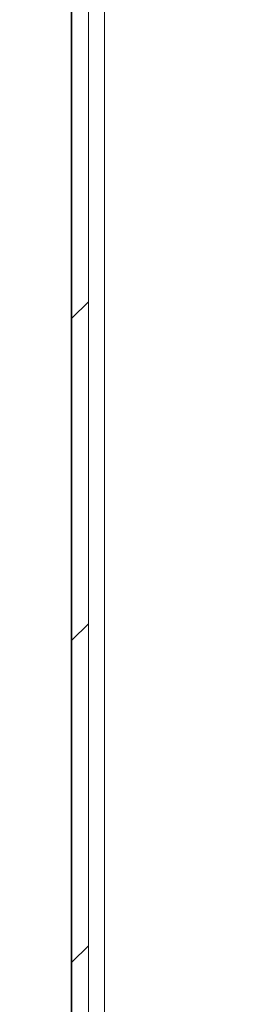
# Model space of a CAD drawing. Units: millimetres. Extents: x 0 to 2730, y 0 to 1931.
# Drawn here: x 1360 to 1380, y 1273 to 1363 of the extents above; entities that cross this region are included whole.
import ezdxf

# ---------------------------------------------------------------- set-up
doc = ezdxf.new("R2010")
doc.units = ezdxf.units.MM
doc.header["$LTSCALE"] = 6.5
for name, color, linetype, lineweight in [('Dimension (ISO)', 7, 'Continuous', 25), ('Hatch (ISO)', 7, 'Continuous', 18), ('Visible (ISO)', 7, 'Continuous', 18)]:
    doc.layers.add(name, color=color, linetype=linetype, lineweight=lineweight)
doc.styles.add('Note Text (ISO)', font='tahoma.ttf')
doc.dimstyles.new('Default (ISO)-12', dxfattribs={"dimscale": 6.5, "dimtxt": 3, "dimasz": 2.5, "dimexe": 3.175, "dimexo": 0, "dimgap": 0.762, "dimtad": 1, "dimrnd": 1e-08, "dimzin": 0, "dimdsep": 46, "dimtxsty": 'Note Text (ISO)', "dimcen": 0.09, "dimdle": 10, "dimclrd": 256, "dimclre": 256, "dimclrt": 256, "dimazin": 0, "dimtfac": 1.1684, "dimtmove": 0, "dimatfit": 3, "dimfxl": 1, "dimtolj": 1, "dimtzin": 0, "dimlwd": -1, "dimlwe": -1, "dimarcsym": 0})

# ---------------------------------------------------------------- blocks, each defined once
blk = doc.blocks.new('*D22')
at = {"layer": 'Defpoints', "color": 0, "transparency": 16777216}
for p in [(1363.025, 1552.638), (1256.863, 1199.638), (1374.273, 1199.638)]:
    blk.add_point(p, dxfattribs=at)
at = {"layer": 'Dimension (ISO)', "transparency": 16777216}
for p, q in [((1363.025, 1552.638), (1236.226, 1552.638)), ((1256.863, 1536.388), (1256.863, 1215.888)), ((1374.273, 1199.638), (1236.226, 1199.638))]:
    blk.add_line(p, q, dxfattribs=at)
for points in [[(1254.155, 1536.388), (1259.572, 1536.388), (1256.863, 1552.638)], [(1254.155, 1215.888), (1259.572, 1215.888), (1256.863, 1199.638)]]:
    blk.add_solid(points, dxfattribs=at)
at = {"layer": 'Dimension (ISO)', "transparency": 16777216, "insert": (1226.399, 1240.626), "char_height": 19.5, "attachment_point": 1, "rotation": 90, "style": 'Note Text (ISO)'}
blk.add_mtext('\\A1;353.00 mm [13.898 in]', dxfattribs=at)

msp = doc.modelspace()

# ---------------------------------------------------------------- hatches: boundary and pattern name
at = {"layer": 'Hatch (ISO)'}
h = msp.add_hatch(dxfattribs=at)
h.set_pattern_fill('ANSI31', color=256, scale=165.1, style=0)
h.set_pattern_definition([(45, (0, 0), (-14.59292, 14.59292), [])])
h.paths.add_polyline_path([(1378.768, 1199.638), (1378.768, 1201.138), (1376.922, 1201.138), (1375.881, 1201.138), (1375.871, 1201.138), (1375.871, 1200.256), (1375.871, 1199.885), (1375.871, 1199.786), (1375.871, 1199.638)])
edge = h.paths.add_edge_path()
edge.add_line((1366.018, 1225.888), (1364.768, 1224.638))
edge.add_line((1364.768, 1224.638), (1364.768, 1189.143))
edge.add_ellipse((1366.273, 1189.143), major_axis=(1.505, 0), ratio=1, start_angle=180, end_angle=360)
edge.add_line((1367.778, 1189.143), (1367.778, 1197.638))
edge.add_ellipse((1369.778, 1197.638), major_axis=(-2, 0), ratio=1, start_angle=320.93819, end_angle=360, ccw=False)
edge.add_ellipse((1369.778, 1197.638), major_axis=(-2, 0), ratio=1, start_angle=270, end_angle=320.93819, ccw=False)
edge.add_line((1369.778, 1199.638), (1371.673, 1199.638))
edge.add_line((1371.673, 1199.638), (1371.673, 1199.786))
edge.add_line((1371.673, 1199.786), (1371.673, 1199.885))
edge.add_line((1371.673, 1199.885), (1371.673, 1200.256))
edge.add_line((1371.673, 1200.256), (1371.673, 1201.138))
edge.add_line((1371.673, 1201.138), (1371.663, 1201.138))
edge.add_line((1371.663, 1201.138), (1370.622, 1201.138))
edge.add_line((1370.622, 1201.138), (1369.778, 1201.138))
edge.add_ellipse((1369.778, 1197.638), major_axis=(-3.5, 0), ratio=1, start_angle=270, end_angle=360)
edge.add_line((1366.278, 1197.638), (1366.278, 1189.143))
edge.add_ellipse((1366.273, 1189.143), major_axis=(-0.005, 0), ratio=1, start_angle=0, end_angle=180, ccw=False)
edge.add_line((1366.268, 1189.143), (1366.268, 1225.888))
edge.add_line((1366.268, 1225.888), (1366.018, 1225.888))
h.paths.add_polyline_path([(1366.018, 1390.888), (1364.768, 1389.638), (1364.768, 1230.637), (1366.018, 1229.387), (1366.268, 1229.387), (1366.268, 1390.888)])
edge = h.paths.add_edge_path()
edge.add_line((1364.768, 1530.637), (1366.018, 1529.387))
edge.add_line((1366.018, 1529.387), (1366.268, 1529.387))
edge.add_line((1366.268, 1529.387), (1366.268, 1549.138))
edge.add_ellipse((1368.268, 1549.138), major_axis=(-2, 0), ratio=1, start_angle=270, end_angle=360, ccw=False)
edge.add_line((1368.268, 1551.138), (1371.618, 1551.138))
edge.add_line((1371.618, 1551.138), (1372.659, 1551.138))
edge.add_line((1372.659, 1551.138), (1372.669, 1551.138))
edge.add_line((1372.669, 1551.138), (1372.669, 1552.019))
edge.add_line((1372.669, 1552.019), (1372.669, 1552.391))
edge.add_line((1372.669, 1552.391), (1372.669, 1552.489))
edge.add_line((1372.669, 1552.489), (1372.669, 1552.638))
edge.add_line((1372.669, 1552.638), (1368.268, 1552.638))
edge.add_ellipse((1368.268, 1549.138), major_axis=(-3.5, 0), ratio=1, start_angle=270, end_angle=360)
edge.add_line((1364.768, 1549.138), (1364.768, 1530.637))
h.paths.add_polyline_path([(1366.018, 1525.888), (1364.768, 1524.638), (1364.768, 1395.637), (1366.018, 1394.387), (1366.268, 1394.387), (1366.268, 1525.888)])
h.paths.add_polyline_path([(1379.768, 1551.138), (1379.768, 1552.638), (1376.868, 1552.638), (1376.868, 1552.489), (1376.868, 1552.391), (1376.868, 1552.019), (1376.868, 1551.138), (1376.878, 1551.138), (1377.918, 1551.138)])

# ---------------------------------------------------------------- linework, layer by layer
at = {"layer": 'Visible (ISO)'}
for p, q in [((1364.703, 1552.638), (1364.703, 1189.143)), ((1364.747, 1201.638), (1364.747, 1552.638)), ((1367.745, 1551.068), (1367.745, 1221.695)), ((1366.268, 1229.387), (1366.268, 1390.888)), ((1364.768, 1389.638), (1364.768, 1230.637)), ((1364.751, 1336.563), (1364.751, 1358.713)), ((1364.751, 1336.563), (1364.751, 1358.713)), ((1364.751, 1358.713), (1364.751, 1336.563)), ((1364.752, 1358.713), (1364.752, 1336.563)), ((1364.752, 1336.563), (1364.752, 1358.713)), ((1364.752, 1358.713), (1364.752, 1336.563)), ((1364.752, 1336.563), (1364.752, 1358.713)), ((1364.753, 1358.713), (1364.753, 1336.563)), ((1364.753, 1336.563), (1364.753, 1358.713)), ((1364.753, 1358.713), (1364.753, 1336.563)), ((1364.754, 1358.713), (1364.754, 1336.563)), ((1364.754, 1336.563), (1364.754, 1358.713)), ((1364.754, 1358.713), (1364.754, 1336.563)), ((1364.754, 1336.563), (1364.754, 1358.713)), ((1364.755, 1358.713), (1364.755, 1336.563)), ((1364.755, 1336.563), (1364.755, 1358.713)), ((1364.755, 1336.563), (1364.755, 1358.713)), ((1364.756, 1358.713), (1364.756, 1336.563)), ((1364.756, 1336.563), (1364.756, 1358.713)), ((1364.756, 1358.713), (1364.756, 1336.563)), ((1364.756, 1336.563), (1364.756, 1358.713)), ((1364.757, 1358.713), (1364.757, 1336.563)), ((1364.757, 1358.713), (1364.757, 1336.563)), ((1364.757, 1336.563), (1364.757, 1358.713)), ((1364.758, 1336.563), (1364.758, 1358.713)), ((1364.758, 1358.713), (1364.758, 1336.563)), ((1364.758, 1336.563), (1364.758, 1358.713)), ((1364.759, 1358.713), (1364.759, 1336.563)), ((1364.759, 1358.713), (1364.759, 1336.563)), ((1364.759, 1336.563), (1364.759, 1358.713)), ((1364.759, 1336.563), (1364.759, 1358.713)), ((1364.76, 1358.713), (1364.76, 1336.563)), ((1364.76, 1358.713), (1364.76, 1336.563)), ((1364.76, 1336.563), (1364.76, 1358.713)), ((1364.761, 1358.713), (1364.761, 1336.563)), ((1364.761, 1336.563), (1364.761, 1358.713)), ((1364.761, 1358.713), (1364.761, 1336.563)), ((1364.761, 1336.563), (1364.761, 1358.713)), ((1364.762, 1358.713), (1364.762, 1336.563)), ((1364.762, 1336.563), (1364.762, 1358.713)), ((1364.763, 1358.713), (1364.763, 1336.563)), ((1364.763, 1336.563), (1364.763, 1358.713)), ((1364.763, 1358.713), (1364.763, 1336.563)), ((1364.763, 1336.563), (1364.763, 1358.713)), ((1364.764, 1358.713), (1364.764, 1336.563)), ((1364.764, 1336.563), (1364.764, 1358.713)), ((1364.764, 1358.713), (1364.764, 1336.563)), ((1364.764, 1336.563), (1364.764, 1358.713)), ((1364.765, 1336.563), (1364.765, 1358.713)), ((1364.765, 1358.713), (1364.765, 1336.563)), ((1364.765, 1336.563), (1364.765, 1358.713)), ((1364.766, 1358.713), (1364.766, 1336.563)), ((1364.766, 1358.713), (1364.766, 1336.563)), ((1364.766, 1336.563), (1364.766, 1358.713)), ((1364.766, 1336.563), (1364.766, 1358.713)), ((1364.767, 1358.713), (1364.767, 1336.563)), ((1364.767, 1336.563), (1364.767, 1358.713)), ((1364.768, 1336.563), (1364.768, 1358.713)), ((1364.768, 1358.713), (1364.768, 1336.563)), ((1364.768, 1358.713), (1364.768, 1336.563)), ((1364.751, 1328.713), (1364.751, 1306.563)), ((1364.751, 1306.563), (1364.751, 1328.713)), ((1364.751, 1306.563), (1364.751, 1328.713)), ((1364.752, 1306.563), (1364.752, 1328.713)), ((1364.752, 1306.563), (1364.752, 1328.713)), ((1364.752, 1328.713), (1364.752, 1306.563)), ((1364.752, 1328.713), (1364.752, 1306.563)), ((1364.753, 1328.713), (1364.753, 1306.563)), ((1364.753, 1306.563), (1364.753, 1328.713)), ((1364.753, 1328.713), (1364.753, 1306.563)), ((1364.754, 1328.713), (1364.754, 1306.563)), ((1364.754, 1306.563), (1364.754, 1328.713)), ((1364.754, 1328.713), (1364.754, 1306.563)), ((1364.754, 1306.563), (1364.754, 1328.713)), ((1364.755, 1328.713), (1364.755, 1306.563)), ((1364.755, 1306.563), (1364.755, 1328.713)), ((1364.755, 1306.563), (1364.755, 1328.713)), ((1364.756, 1328.713), (1364.756, 1306.563)), ((1364.756, 1306.563), (1364.756, 1328.713)), ((1364.756, 1328.713), (1364.756, 1306.563)), ((1364.756, 1306.563), (1364.756, 1328.713)), ((1364.757, 1328.713), (1364.757, 1306.563)), ((1364.757, 1328.713), (1364.757, 1306.563)), ((1364.757, 1306.563), (1364.757, 1328.713)), ((1364.758, 1306.563), (1364.758, 1328.713)), ((1364.758, 1328.713), (1364.758, 1306.563)), ((1364.758, 1306.563), (1364.758, 1328.713)), ((1364.759, 1328.713), (1364.759, 1306.563)), ((1364.759, 1328.713), (1364.759, 1306.563)), ((1364.759, 1306.563), (1364.759, 1328.713)), ((1364.759, 1306.563), (1364.759, 1328.713)), ((1364.76, 1328.713), (1364.76, 1306.563)), ((1364.76, 1328.713), (1364.76, 1306.563)), ((1364.76, 1306.563), (1364.76, 1328.713)), ((1364.761, 1328.713), (1364.761, 1306.563)), ((1364.761, 1306.563), (1364.761, 1328.713)), ((1364.761, 1328.713), (1364.761, 1306.563)), ((1364.761, 1306.563), (1364.761, 1328.713)), ((1364.762, 1328.713), (1364.762, 1306.563)), ((1364.762, 1306.563), (1364.762, 1328.713)), ((1364.763, 1328.713), (1364.763, 1306.563)), ((1364.763, 1306.563), (1364.763, 1328.713)), ((1364.763, 1328.713), (1364.763, 1306.563)), ((1364.763, 1306.563), (1364.763, 1328.713)), ((1364.764, 1328.713), (1364.764, 1306.563)), ((1364.764, 1306.563), (1364.764, 1328.713)), ((1364.764, 1328.713), (1364.764, 1306.563)), ((1364.764, 1306.563), (1364.764, 1328.713)), ((1364.765, 1306.563), (1364.765, 1328.713)), ((1364.765, 1328.713), (1364.765, 1306.563)), ((1364.765, 1306.563), (1364.765, 1328.713)), ((1364.766, 1328.713), (1364.766, 1306.563)), ((1364.766, 1328.713), (1364.766, 1306.563)), ((1364.766, 1306.563), (1364.766, 1328.713)), ((1364.766, 1306.563), (1364.766, 1328.713)), ((1364.767, 1328.713), (1364.767, 1306.563)), ((1364.767, 1306.563), (1364.767, 1328.713)), ((1364.768, 1328.713), (1364.768, 1306.563)), ((1364.768, 1328.713), (1364.768, 1306.563)), ((1364.768, 1306.563), (1364.768, 1328.713)), ((1364.751, 1276.563), (1364.751, 1298.713)), ((1364.751, 1298.713), (1364.751, 1276.563)), ((1364.751, 1276.563), (1364.751, 1298.713)), ((1364.752, 1298.713), (1364.752, 1276.563)), ((1364.752, 1276.563), (1364.752, 1298.713)), ((1364.752, 1298.713), (1364.752, 1276.563)), ((1364.752, 1276.563), (1364.752, 1298.713)), ((1364.753, 1298.713), (1364.753, 1276.563)), ((1364.753, 1276.563), (1364.753, 1298.713)), ((1364.753, 1298.713), (1364.753, 1276.563)), ((1364.754, 1298.713), (1364.754, 1276.563)), ((1364.754, 1276.563), (1364.754, 1298.713)), ((1364.754, 1298.713), (1364.754, 1276.563)), ((1364.754, 1276.563), (1364.754, 1298.713)), ((1364.755, 1298.713), (1364.755, 1276.563)), ((1364.755, 1276.563), (1364.755, 1298.713)), ((1364.755, 1276.563), (1364.755, 1298.713)), ((1364.756, 1276.563), (1364.756, 1298.713)), ((1364.756, 1298.713), (1364.756, 1276.563)), ((1364.756, 1298.713), (1364.756, 1276.563)), ((1364.756, 1276.563), (1364.756, 1298.713)), ((1364.757, 1298.713), (1364.757, 1276.563)), ((1364.757, 1298.713), (1364.757, 1276.563)), ((1364.757, 1276.563), (1364.757, 1298.713)), ((1364.758, 1298.713), (1364.758, 1276.563)), ((1364.758, 1276.563), (1364.758, 1298.713)), ((1364.758, 1276.563), (1364.758, 1298.713)), ((1364.759, 1298.713), (1364.759, 1276.563)), ((1364.759, 1276.563), (1364.759, 1298.713)), ((1364.759, 1276.563), (1364.759, 1298.713)), ((1364.759, 1298.713), (1364.759, 1276.563)), ((1364.76, 1298.713), (1364.76, 1276.563)), ((1364.76, 1298.713), (1364.76, 1276.563)), ((1364.76, 1276.563), (1364.76, 1298.713)), ((1364.761, 1298.713), (1364.761, 1276.563)), ((1364.761, 1276.563), (1364.761, 1298.713)), ((1364.761, 1298.713), (1364.761, 1276.563)), ((1364.761, 1276.563), (1364.761, 1298.713)), ((1364.762, 1298.713), (1364.762, 1276.563)), ((1364.762, 1276.563), (1364.762, 1298.713)), ((1364.763, 1298.713), (1364.763, 1276.563)), ((1364.763, 1276.563), (1364.763, 1298.713)), ((1364.763, 1298.713), (1364.763, 1276.563)), ((1364.763, 1276.563), (1364.763, 1298.713)), ((1364.764, 1298.713), (1364.764, 1276.563)), ((1364.764, 1276.563), (1364.764, 1298.713)), ((1364.764, 1298.713), (1364.764, 1276.563)), ((1364.764, 1276.563), (1364.764, 1298.713)), ((1364.765, 1298.713), (1364.765, 1276.563)), ((1364.765, 1276.563), (1364.765, 1298.713)), ((1364.765, 1276.563), (1364.765, 1298.713)), ((1364.766, 1298.713), (1364.766, 1276.563)), ((1364.766, 1276.563), (1364.766, 1298.713)), ((1364.766, 1276.563), (1364.766, 1298.713)), ((1364.766, 1298.713), (1364.766, 1276.563)), ((1364.767, 1298.713), (1364.767, 1276.563)), ((1364.767, 1276.563), (1364.767, 1298.713)), ((1364.768, 1298.713), (1364.768, 1276.563)), ((1364.768, 1276.563), (1364.768, 1298.713)), ((1364.768, 1298.713), (1364.768, 1276.563))]:
    msp.add_line(p, q, dxfattribs=at)
for centre, major_axis in [((1364.751, 1358.713), (0, 1.425)), ((1364.751, 1358.713), (0, 1.425)), ((1364.752, 1358.713), (0, 1.425)), ((1364.752, 1358.713), (0, 1.425)), ((1364.753, 1358.713), (0, 1.425)), ((1364.754, 1358.713), (0, 1.425)), ((1364.754, 1358.713), (0, 1.425)), ((1364.755, 1358.713), (0, 1.425)), ((1364.756, 1358.713), (0, 1.425)), ((1364.756, 1358.713), (0, 1.425)), ((1364.757, 1358.713), (0, 1.425)), ((1364.757, 1358.713), (0, 1.425)), ((1364.758, 1358.713), (0, 1.425)), ((1364.758, 1358.713), (0, 1.425)), ((1364.759, 1358.713), (0, 1.425)), ((1364.759, 1358.713), (0, 1.425)), ((1364.76, 1358.713), (0, 1.425)), ((1364.761, 1358.713), (0, 1.425)), ((1364.761, 1358.713), (0, 1.425)), ((1364.762, 1358.713), (0, 1.425)), ((1364.763, 1358.713), (0, 1.425)), ((1364.763, 1358.713), (0, 1.425)), ((1364.764, 1358.713), (0, 1.425)), ((1364.764, 1358.713), (0, 1.425)), ((1364.766, 1358.713), (0, 1.425)), ((1364.765, 1358.713), (0, 1.425)), ((1364.766, 1358.713), (0, 1.425)), ((1364.767, 1358.713), (0, 1.425)), ((1364.767, 1358.713), (0, 1.425)), ((1364.768, 1358.713), (0, 1.425)), ((1364.751, 1336.563), (0, -1.425)), ((1364.751, 1336.563), (0, -1.425)), ((1364.752, 1336.563), (0, -1.425)), ((1364.752, 1336.563), (0, -1.425)), ((1364.753, 1336.563), (0, -1.425)), ((1364.754, 1336.563), (0, -1.425)), ((1364.754, 1336.563), (0, -1.425)), ((1364.755, 1336.563), (0, -1.425)), ((1364.756, 1336.563), (0, -1.425)), ((1364.756, 1336.563), (0, -1.425)), ((1364.757, 1336.563), (0, -1.425)), ((1364.757, 1336.563), (0, -1.425)), ((1364.758, 1336.563), (0, -1.425)), ((1364.758, 1336.563), (0, -1.425)), ((1364.759, 1336.563), (0, -1.425)), ((1364.759, 1336.563), (0, -1.425)), ((1364.76, 1336.563), (0, -1.425)), ((1364.761, 1336.563), (0, -1.425)), ((1364.761, 1336.563), (0, -1.425)), ((1364.762, 1336.563), (0, -1.425)), ((1364.763, 1336.563), (0, -1.425)), ((1364.763, 1336.563), (0, -1.425)), ((1364.764, 1336.563), (0, -1.425)), ((1364.764, 1336.563), (0, -1.425)), ((1364.766, 1336.563), (0, -1.425)), ((1364.765, 1336.563), (0, -1.425)), ((1364.766, 1336.563), (0, -1.425)), ((1364.767, 1336.563), (0, -1.425)), ((1364.767, 1336.563), (0, -1.425)), ((1364.768, 1336.563), (0, -1.425)), ((1364.751, 1328.713), (0, 1.425)), ((1364.751, 1328.713), (0, 1.425)), ((1364.752, 1328.713), (0, 1.425)), ((1364.752, 1328.713), (0, 1.425)), ((1364.753, 1328.713), (0, 1.425)), ((1364.754, 1328.713), (0, 1.425)), ((1364.754, 1328.713), (0, 1.425)), ((1364.755, 1328.713), (0, 1.425)), ((1364.756, 1328.713), (0, 1.425)), ((1364.756, 1328.713), (0, 1.425)), ((1364.757, 1328.713), (0, 1.425)), ((1364.757, 1328.713), (0, 1.425)), ((1364.758, 1328.713), (0, 1.425)), ((1364.758, 1328.713), (0, 1.425)), ((1364.759, 1328.713), (0, 1.425)), ((1364.759, 1328.713), (0, 1.425)), ((1364.76, 1328.713), (0, 1.425)), ((1364.761, 1328.713), (0, 1.425)), ((1364.761, 1328.713), (0, 1.425)), ((1364.762, 1328.713), (0, 1.425)), ((1364.763, 1328.713), (0, 1.425)), ((1364.763, 1328.713), (0, 1.425)), ((1364.764, 1328.713), (0, 1.425)), ((1364.764, 1328.713), (0, 1.425)), ((1364.766, 1328.713), (0, 1.425)), ((1364.765, 1328.713), (0, 1.425)), ((1364.766, 1328.713), (0, 1.425)), ((1364.767, 1328.713), (0, 1.425)), ((1364.767, 1328.713), (0, 1.425)), ((1364.768, 1328.713), (0, 1.425)), ((1364.751, 1306.563), (0, -1.425)), ((1364.751, 1306.563), (0, -1.425)), ((1364.752, 1306.563), (0, -1.425)), ((1364.752, 1306.563), (0, -1.425)), ((1364.753, 1306.563), (0, -1.425)), ((1364.754, 1306.563), (0, -1.425)), ((1364.754, 1306.563), (0, -1.425)), ((1364.755, 1306.563), (0, -1.425)), ((1364.756, 1306.563), (0, -1.425)), ((1364.756, 1306.563), (0, -1.425)), ((1364.757, 1306.563), (0, -1.425)), ((1364.757, 1306.563), (0, -1.425)), ((1364.758, 1306.563), (0, -1.425)), ((1364.758, 1306.563), (0, -1.425)), ((1364.759, 1306.563), (0, -1.425)), ((1364.759, 1306.563), (0, -1.425)), ((1364.76, 1306.563), (0, -1.425)), ((1364.761, 1306.563), (0, -1.425)), ((1364.761, 1306.563), (0, -1.425)), ((1364.762, 1306.563), (0, -1.425)), ((1364.763, 1306.563), (0, -1.425)), ((1364.763, 1306.563), (0, -1.425)), ((1364.764, 1306.563), (0, -1.425)), ((1364.764, 1306.563), (0, -1.425)), ((1364.766, 1306.563), (0, -1.425)), ((1364.765, 1306.563), (0, -1.425)), ((1364.766, 1306.563), (0, -1.425)), ((1364.767, 1306.563), (0, -1.425)), ((1364.767, 1306.563), (0, -1.425)), ((1364.768, 1306.563), (0, -1.425)), ((1364.751, 1298.713), (0, 1.425)), ((1364.751, 1298.713), (0, 1.425)), ((1364.752, 1298.713), (0, 1.425)), ((1364.752, 1298.713), (0, 1.425)), ((1364.753, 1298.713), (0, 1.425)), ((1364.754, 1298.713), (0, 1.425)), ((1364.754, 1298.713), (0, 1.425)), ((1364.755, 1298.713), (0, 1.425)), ((1364.756, 1298.713), (0, 1.425)), ((1364.757, 1298.713), (0, 1.425)), ((1364.756, 1298.713), (0, 1.425)), ((1364.757, 1298.713), (0, 1.425)), ((1364.758, 1298.713), (0, 1.425)), ((1364.758, 1298.713), (0, 1.425)), ((1364.759, 1298.713), (0, 1.425)), ((1364.759, 1298.713), (0, 1.425)), ((1364.76, 1298.713), (0, 1.425)), ((1364.761, 1298.713), (0, 1.425)), ((1364.761, 1298.713), (0, 1.425)), ((1364.762, 1298.713), (0, 1.425)), ((1364.763, 1298.713), (0, 1.425)), ((1364.763, 1298.713), (0, 1.425)), ((1364.764, 1298.713), (0, 1.425)), ((1364.764, 1298.713), (0, 1.425)), ((1364.765, 1298.713), (0, 1.425)), ((1364.766, 1298.713), (0, 1.425)), ((1364.766, 1298.713), (0, 1.425)), ((1364.767, 1298.713), (0, 1.425)), ((1364.767, 1298.713), (0, 1.425)), ((1364.768, 1298.713), (0, 1.425)), ((1364.751, 1276.563), (0, -1.425)), ((1364.751, 1276.563), (0, -1.425)), ((1364.752, 1276.563), (0, -1.425)), ((1364.752, 1276.563), (0, -1.425)), ((1364.753, 1276.563), (0, -1.425)), ((1364.754, 1276.563), (0, -1.425)), ((1364.754, 1276.563), (0, -1.425)), ((1364.755, 1276.563), (0, -1.425)), ((1364.756, 1276.563), (0, -1.425)), ((1364.757, 1276.563), (0, -1.425)), ((1364.756, 1276.563), (0, -1.425)), ((1364.757, 1276.563), (0, -1.425)), ((1364.758, 1276.563), (0, -1.425)), ((1364.758, 1276.563), (0, -1.425)), ((1364.759, 1276.563), (0, -1.425)), ((1364.759, 1276.563), (0, -1.425)), ((1364.76, 1276.563), (0, -1.425)), ((1364.761, 1276.563), (0, -1.425)), ((1364.761, 1276.563), (0, -1.425)), ((1364.762, 1276.563), (0, -1.425)), ((1364.763, 1276.563), (0, -1.425)), ((1364.763, 1276.563), (0, -1.425)), ((1364.764, 1276.563), (0, -1.425)), ((1364.764, 1276.563), (0, -1.425)), ((1364.765, 1276.563), (0, -1.425)), ((1364.766, 1276.563), (0, -1.425)), ((1364.766, 1276.563), (0, -1.425)), ((1364.767, 1276.563), (0, -1.425)), ((1364.767, 1276.563), (0, -1.425)), ((1364.768, 1276.563), (0, -1.425))]:
    msp.add_ellipse(centre, major_axis=major_axis, ratio=0.000104, start_param=4.712389, end_param=7.853982, dxfattribs=at)

# ---------------------------------------------------------------- dimensions: what is measured, and where the dimension line sits
at = {"layer": 'Dimension (ISO)'}
dim = msp.add_linear_dim(base=(1256.863, 1199.638), p1=(1363.025, 1552.638), p2=(1374.273, 1199.638), angle=90, text='<> mm [13.898 in]', dimstyle='Default (ISO)-12', override={"dimgap": 0.762, "dimdec": 2, "dimpost": '', "dimtol": 0, "dimlim": 0, "dimtp": 0, "dimtm": 0, "dimtdec": 2, "dimtofl": 0, "dimatfit": 1}, dxfattribs=at)
dim.commit()
dim.dimension.update_dxf_attribs({"geometry": '*D22', "text_midpoint": (1256.863, 1376.138), "dimtype": 160})

doc.saveas('drawing.dxf')
